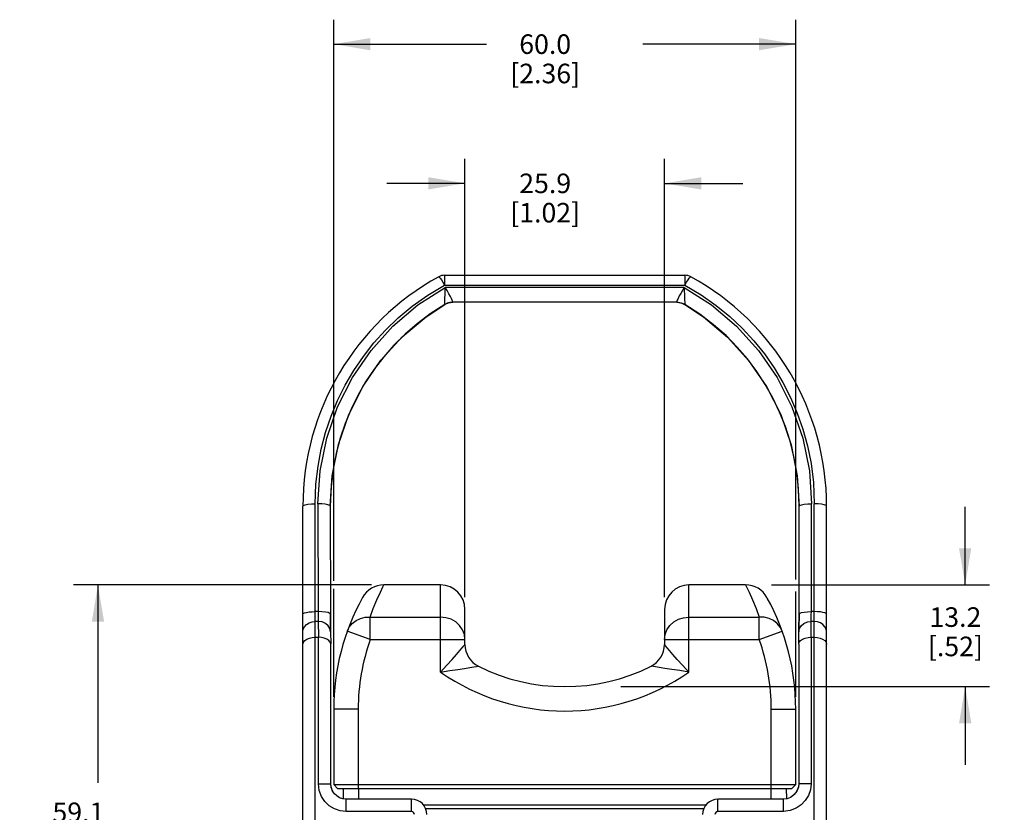
# Model space of a CAD drawing. Units: inches. Extents: x 0.7 to 21.3, y 0.5 to 16.
# Drawn here: x 5.4 to 10.5, y 8 to 12 of the extents above; entities that cross this region are included whole.
import ezdxf

# ---------------------------------------------------------------- set-up
doc = ezdxf.new("R2010")
doc.units = ezdxf.units.IN
doc.header["$LTSCALE"] = 1.21
doc.header["$MEASUREMENT"] = 0
doc.layers.get('0').update_dxf_attribs({"linetype": 'CONTINUOUS'})
doc.layers.add('DRIVEN_DIMS', color=7, linetype='CONTINUOUS')
doc.layers.add('SCHEME_DIMS', color=7, linetype='CONTINUOUS')
doc.dimstyles.new('DIMSTYLE_1', dxfattribs={"dimtxt": 0.1, "dimasz": 0.1875, "dimexe": 0.125, "dimexo": 0.0625, "dimgap": 0.1, "dimtad": 0, "dimtih": 1, "dimtoh": 1, "dimdec": 1, "dimzin": 0, "dimdsep": 46, "dimtxsty": 'STANDARD', "dimblk": '_FILLED', "dimblk1": '_FILLED', "dimblk2": '_FILLED', "dimcen": 0.09, "dimadec": 3, "dimazin": 0, "dimtp": 0.005, "dimtm": 0.005, "dimtfac": 1, "dimtdec": 3, "dimtofl": 0, "dimtmove": 0, "dimatfit": 3, "dimldrblk": '_FILLED', "dimfxl": 1, "dimtolj": 1, "dimtzin": 0, "dimarcsym": 0})
doc.dimstyles.new('DIMSTYLE_2', dxfattribs={"dimtxt": 0.1, "dimasz": 0.1875, "dimexe": 0.125, "dimexo": 0.0625, "dimgap": 0.1, "dimtad": 0, "dimtih": 1, "dimtoh": 1, "dimdec": 1, "dimzin": 0, "dimdsep": 46, "dimtxsty": 'STANDARD', "dimblk": '_FILLED', "dimblk1": '_FILLED', "dimblk2": '_FILLED', "dimcen": 0.09, "dimadec": 3, "dimazin": 0, "dimtp": 0.1, "dimtm": 0.1, "dimtfac": 1, "dimtdec": 3, "dimtofl": 0, "dimtmove": 0, "dimatfit": 3, "dimldrblk": '_FILLED', "dimfxl": 1, "dimtolj": 1, "dimtzin": 0, "dimarcsym": 0})

# ---------------------------------------------------------------- blocks, each defined once
blk = doc.blocks.new('_FILLED')
at = {"color": 0, "linetype": 'BYBLOCK'}
blk.add_solid([(0, 0), (-1, 0.167), (-1, -0.167)], dxfattribs=at)
blk = doc.blocks.new('*D0')
at = {"layer": 'DRIVEN_DIMS', "color": 7, "linetype": 'CONTINUOUS'}
for p, q in [((7.2291, 9.1135), (5.7051, 9.1135)), ((5.8301, 9.1135), (5.8301, 8.101)), ((5.8301, 6.7885), (5.8301, 7.651)), ((7.6041, 6.7885), (5.7051, 6.7885))]:
    blk.add_line(p, q, dxfattribs=at)
at = {"layer": 'DRIVEN_DIMS', "color": 7, "linetype": 'CONTINUOUS', "xscale": 0.1875, "yscale": 0.1875, "zscale": 0.1875}
for p, rotation in [((5.8301, 9.1135), 90), ((5.8301, 6.7885), 270)]:
    blk.add_blockref('_FILLED', p, dxfattribs=dict(at, rotation=rotation))
at = {"layer": 'DRIVEN_DIMS', "color": 7, "linetype": 'CONTINUOUS', "insert": (5.7301, 8.001), "char_height": 0.1, "width": 0.6, "attachment_point": 2, "line_spacing_factor": 0.9}
blk.add_mtext('59.1\\P[2.33]', dxfattribs=at)
blk = doc.blocks.new('*D11')
at = {"layer": 'SCHEME_DIMS', "color": 7, "linetype": 'CONTINUOUS'}
for p, q in [((7.0353, 9.1336), (7.0353, 12.0028)), ((9.3973, 9.1405), (9.3973, 12.0028)), ((7.0353, 11.8778), (7.8163, 11.8778)), ((9.3973, 11.8778), (8.6163, 11.8778)), ((7.0353, 8.541), (7.0353, 9.0931)), ((9.3973, 8.541), (9.3973, 9.0799))]:
    blk.add_line(p, q, dxfattribs=at)
at = {"layer": 'SCHEME_DIMS', "color": 7, "linetype": 'CONTINUOUS', "xscale": 0.1875, "yscale": 0.1875, "zscale": 0.1875, "rotation": 180}
blk.add_blockref('_FILLED', (7.0353, 11.8778), dxfattribs=at)
at = {"layer": 'SCHEME_DIMS', "color": 7, "linetype": 'CONTINUOUS', "xscale": 0.1875, "yscale": 0.1875, "zscale": 0.1875}
blk.add_blockref('_FILLED', (9.3973, 11.8778), dxfattribs=at)
at = {"layer": 'SCHEME_DIMS', "color": 7, "linetype": 'CONTINUOUS', "insert": (8.1163, 11.9278), "char_height": 0.1, "width": 0.6, "attachment_point": 2, "line_spacing_factor": 0.9}
blk.add_mtext('60.0\\P[2.36]', dxfattribs=at)
blk = doc.blocks.new('*D12')
at = {"layer": 'SCHEME_DIMS', "color": 7, "linetype": 'CONTINUOUS'}
for p, q in [((10.2633, 9.1135), (10.2633, 9.5135)), ((9.2729, 9.1135), (10.3883, 9.1135)), ((8.5024, 8.5935), (10.3883, 8.5935)), ((10.2633, 8.5935), (10.2633, 8.1935))]:
    blk.add_line(p, q, dxfattribs=at)
at = {"layer": 'SCHEME_DIMS', "color": 7, "linetype": 'CONTINUOUS', "xscale": 0.1875, "yscale": 0.1875, "zscale": 0.1875}
for p, rotation in [((10.2633, 9.1135), 270), ((10.2633, 8.5935), 90)]:
    blk.add_blockref('_FILLED', p, dxfattribs=dict(at, rotation=rotation))
at = {"layer": 'SCHEME_DIMS', "color": 7, "linetype": 'CONTINUOUS', "insert": (10.2133, 8.9991), "char_height": 0.1, "width": 0.5, "attachment_point": 2, "line_spacing_factor": 0.9}
blk.add_mtext('13.2\\P[.52]', dxfattribs=at)
blk = doc.blocks.new('*D13')
at = {"layer": 'SCHEME_DIMS', "color": 7, "linetype": 'CONTINUOUS'}
for p, q in [((7.7063, 9.051), (7.7063, 11.2912)), ((8.7263, 9.051), (8.7263, 11.2912)), ((7.7063, 11.1662), (7.3063, 11.1662)), ((8.7263, 11.1662), (9.1263, 11.1662))]:
    blk.add_line(p, q, dxfattribs=at)
at = {"layer": 'SCHEME_DIMS', "color": 7, "linetype": 'CONTINUOUS', "xscale": 0.1875, "yscale": 0.1875, "zscale": 0.1875}
blk.add_blockref('_FILLED', (7.7063, 11.1662), dxfattribs=at)
at = {"layer": 'SCHEME_DIMS', "color": 7, "linetype": 'CONTINUOUS', "xscale": 0.1875, "yscale": 0.1875, "zscale": 0.1875, "rotation": 180}
blk.add_blockref('_FILLED', (8.7263, 11.1662), dxfattribs=at)
at = {"layer": 'SCHEME_DIMS', "color": 7, "linetype": 'CONTINUOUS', "insert": (8.1163, 11.2162), "char_height": 0.1, "width": 0.6, "attachment_point": 2, "line_spacing_factor": 0.9}
blk.add_mtext('25.9\\P[1.02]', dxfattribs=at)

msp = doc.modelspace()

# ---------------------------------------------------------------- linework, layer by layer
at = {"color": 7, "linetype": 'CONTINUOUS'}
for p, q in [((7.6023, 10.6964), (7.6023, 10.6465)), ((7.6023, 10.6964), (8.8303, 10.6964)), ((8.8303, 10.6964), (8.8303, 10.6465)), ((7.6023, 10.6465), (8.8303, 10.6465)), ((8.8272, 10.6346), (7.6054, 10.6346)), ((7.603, 10.5475), (7.5288, 10.4995)), ((7.6139, 10.5528), (7.603, 10.5475)), ((7.603, 10.5475), (7.603, 10.5475)), ((7.6139, 10.5529), (7.6139, 10.5528)), ((7.6432, 10.5585), (7.6292, 10.5573)), ((7.6431, 10.5585), (7.6431, 10.5585)), ((7.6431, 10.5585), (7.6432, 10.5585)), ((8.7895, 10.5585), (7.6431, 10.5585)), ((8.7895, 10.5585), (7.6431, 10.5585)), ((8.7894, 10.5585), (8.8034, 10.5573)), ((8.7894, 10.5585), (8.7895, 10.5585)), ((8.7895, 10.5585), (8.7895, 10.5585)), ((8.8155, 10.554), (8.8187, 10.5529)), ((8.8187, 10.5529), (8.8187, 10.5528)), ((8.8187, 10.5528), (8.8296, 10.5475)), ((8.8296, 10.5475), (8.8296, 10.5475)), ((6.8777, 7.6177), (6.8777, 9.5153)), ((6.9407, 7.6018), (6.9407, 9.5284)), ((6.9547, 9.5284), (6.9557, 8.9771)), ((7.0177, 9.5154), (7.0187, 8.9641)), ((7.0177, 9.5153), (7.0177, 9.5154)), ((7.0177, 9.5153), (7.0187, 8.964)), ((9.4139, 8.9641), (9.4149, 9.5154)), ((9.4139, 8.964), (9.4149, 9.5153)), ((9.4149, 9.5153), (9.4149, 9.5154)), ((9.4769, 8.9771), (9.4779, 9.5284)), ((9.4919, 7.6018), (9.4919, 9.5284)), ((9.5549, 7.6177), (9.5549, 9.5153)), ((7.5813, 9.1135), (7.2916, 9.1135)), ((7.5813, 8.6683), (7.5813, 9.1135)), ((8.8513, 8.6683), (8.8513, 9.1135)), ((9.141, 9.1135), (8.8513, 9.1135)), ((7.1825, 9.0495), (7.1807, 9.0463)), ((9.2518, 9.0463), (9.2501, 9.0495)), ((6.9557, 8.9771), (6.9407, 8.9771)), ((7.0187, 8.964), (7.0187, 8.9641)), ((7.7063, 8.8096), (7.7063, 8.9885)), ((8.7263, 8.9885), (8.7263, 8.8096)), ((9.4138, 8.9346), (9.4139, 8.964)), ((9.4139, 8.964), (9.4139, 8.9641)), ((9.4919, 8.9771), (9.4769, 8.9771)), ((6.9563, 8.9267), (6.9407, 8.9267)), ((6.9563, 8.9267), (6.9574, 8.846)), ((7.2221, 8.8347), (7.2221, 8.9489)), ((7.2221, 8.9489), (7.5813, 8.9489)), ((8.8513, 8.9489), (9.2104, 8.9489)), ((9.2104, 8.8347), (9.2104, 8.9489)), ((9.4137, 8.9126), (9.4138, 8.9346)), ((9.4752, 8.846), (9.4763, 8.9267)), ((9.4919, 8.9267), (9.4763, 8.9267)), ((7.019, 8.8925), (7.0192, 8.8733)), ((7.0192, 8.8742), (7.0201, 8.8117)), ((7.2221, 8.8347), (7.1045, 8.8768)), ((9.2104, 8.8347), (9.3281, 8.8768)), ((9.4125, 8.8117), (9.4133, 8.8742)), ((6.9407, 8.846), (6.9571, 8.846)), ((6.9571, 8.0973), (6.9571, 8.846)), ((7.0201, 8.8114), (7.0201, 8.8117)), ((7.0201, 8.0973), (7.0201, 8.8114)), ((7.0201, 8.8111), (7.0201, 8.8114)), ((7.0201, 8.0973), (7.0201, 8.8111)), ((7.2221, 8.8347), (7.7063, 8.8347)), ((8.7263, 8.8347), (9.2104, 8.8347)), ((9.4124, 8.8114), (9.4125, 8.8117)), ((9.4125, 8.8111), (9.4124, 8.8114)), ((9.4124, 8.8114), (9.4124, 8.0973)), ((9.4125, 8.8111), (9.4125, 8.0973)), ((9.4754, 8.846), (9.4919, 8.846)), ((9.4754, 8.846), (9.4754, 8.0973)), ((8.7287, 8.6871), (8.6808, 8.6943)), ((7.0353, 8.4785), (7.0353, 8.0935)), ((7.1603, 8.4785), (7.0353, 8.4785)), ((7.1603, 8.4785), (7.1603, 8.0735)), ((9.2723, 8.4785), (9.3973, 8.4785)), ((9.2723, 8.0735), (9.2723, 8.4785)), ((9.3973, 8.0935), (9.3973, 8.4785)), ((6.9571, 8.0973), (7.0201, 8.0973)), ((7.0224, 8.0783), (7.0201, 8.0973)), ((7.0339, 8.0527), (7.0298, 8.0595)), ((7.0553, 8.0735), (7.0353, 8.0935)), ((7.0353, 8.0935), (9.3973, 8.0935)), ((7.0553, 8.0735), (9.3773, 8.0735)), ((7.0843, 8.0735), (7.0833, 8.0202)), ((7.1628, 8.0735), (7.1628, 8.0185)), ((9.2698, 8.0735), (9.2698, 8.0185)), ((9.3483, 8.0735), (9.3492, 8.0204)), ((9.3973, 8.0935), (9.3773, 8.0735)), ((9.403, 8.0599), (9.3895, 8.0417)), ((9.405, 8.0638), (9.3961, 8.0492)), ((9.4108, 8.081), (9.403, 8.0599)), ((9.4124, 8.0973), (9.4108, 8.081)), ((9.4754, 8.0973), (9.4124, 8.0973)), ((7.0989, 7.9555), (7.0989, 8.0185)), ((7.4328, 8.0185), (7.0989, 8.0185)), ((7.4328, 7.9555), (7.4328, 8.0185)), ((9.3337, 8.0185), (8.9997, 8.0185)), ((8.9997, 7.9555), (8.9997, 8.0185)), ((9.3337, 7.9555), (9.3337, 8.0185)), ((9.3895, 8.0417), (9.3765, 8.0312)), ((7.4328, 7.9555), (7.0989, 7.9555)), ((8.9387, 7.9885), (7.4938, 7.9885)), ((8.9273, 7.9689), (7.5052, 7.9689)), ((9.3337, 7.9555), (8.9997, 7.9555))]:
    msp.add_line(p, q, dxfattribs=at)
for points in [[(7.572, 10.6886), (7.5747, 10.6874), (7.5795, 10.682), (7.5861, 10.6728), (7.5939, 10.6607), (7.6023, 10.6465)], [(8.8303, 10.6465), (8.8387, 10.6607), (8.8465, 10.6728), (8.8531, 10.682), (8.8579, 10.6874), (8.8606, 10.6886)], [(6.9407, 9.5284), (6.9446, 9.6278), (6.9551, 9.7198), (6.9717, 9.808), (6.994, 9.8932), (7.0217, 9.9758), (7.055, 10.0563), (7.0939, 10.1345), (7.138, 10.2099), (7.1871, 10.2819), (7.2409, 10.3505), (7.2999, 10.4157), (7.3647, 10.478), (7.4363, 10.5377), (7.5163, 10.5947), (7.6023, 10.6465)], [(6.9547, 9.5284), (6.9657, 9.6974), (6.9993, 9.8634), (7.0548, 10.0232), (7.1308, 10.1737), (7.2259, 10.3123), (7.3382, 10.4366), (7.4655, 10.5446), (7.6054, 10.6346)], [(7.6031, 10.5582), (7.6035, 10.5681), (7.6039, 10.581), (7.6044, 10.5968), (7.6049, 10.615), (7.6054, 10.6345)], [(7.6413, 10.5686), (7.6373, 10.5773), (7.6317, 10.5885), (7.6243, 10.602), (7.6154, 10.6177), (7.6054, 10.6346)], [(8.8272, 10.6346), (8.8176, 10.6185), (8.8093, 10.6039), (8.8019, 10.5904), (8.7957, 10.5782), (8.7913, 10.5686)], [(8.8272, 10.6346), (8.9671, 10.5446), (9.0943, 10.4366), (9.2066, 10.3123), (9.3017, 10.1737), (9.3778, 10.0232), (9.4332, 9.8635), (9.4668, 9.6975), (9.4779, 9.5284)], [(8.8272, 10.6345), (8.8276, 10.6159), (8.8281, 10.5989), (8.8286, 10.5832), (8.829, 10.5692), (8.8294, 10.5582)], [(8.8303, 10.6465), (8.9141, 10.5962), (8.9902, 10.5424), (9.0596, 10.4855), (9.1233, 10.4253), (9.1822, 10.3615), (9.2366, 10.2939), (9.2864, 10.2227), (9.3311, 10.1483), (9.3706, 10.0713), (9.4047, 9.9918), (9.4336, 9.9096), (9.4572, 9.8239), (9.4752, 9.7342), (9.4872, 9.6372), (9.4919, 9.5284)], [(7.0177, 9.5154), (7.0276, 9.6715), (7.0594, 9.831), (7.1123, 9.9844), (7.1853, 10.129), (7.2768, 10.262), (7.385, 10.3812), (7.5077, 10.4844), (7.603, 10.5475)], [(7.603, 10.5475), (7.6029, 10.548), (7.6029, 10.5498), (7.603, 10.5531), (7.6031, 10.5582)], [(7.603, 10.5475), (7.6037, 10.5479), (7.6112, 10.5517), (7.6139, 10.5528)], [(7.6292, 10.5573), (7.6157, 10.5535), (7.6139, 10.5529)], [(7.6139, 10.5529), (7.618, 10.5544), (7.6224, 10.5557), (7.6272, 10.5569)], [(7.6272, 10.5569), (7.6326, 10.5578), (7.6383, 10.5583), (7.6431, 10.5585)], [(7.6432, 10.5585), (7.6438, 10.5592), (7.6438, 10.561), (7.643, 10.564), (7.6413, 10.5686)], [(8.7913, 10.5686), (8.7894, 10.5634), (8.7887, 10.56), (8.7894, 10.5585)], [(8.7895, 10.5585), (8.7907, 10.5585), (8.7951, 10.5583), (8.7995, 10.5578)], [(8.7995, 10.5578), (8.8037, 10.5572), (8.8078, 10.5563), (8.8118, 10.5553), (8.8155, 10.554)], [(8.8034, 10.5573), (8.8169, 10.5535), (8.8187, 10.5529)], [(8.8187, 10.5528), (8.8216, 10.5516), (8.8296, 10.5475)], [(8.8294, 10.5582), (8.8296, 10.5524), (8.8296, 10.5487), (8.8296, 10.5475)], [(8.8296, 10.5475), (8.9254, 10.484), (9.048, 10.3807), (9.1562, 10.2615), (9.2476, 10.1284), (9.3205, 9.9838), (9.3734, 9.8304), (9.4051, 9.6709), (9.4149, 9.5154)], [(8.9774, 10.4436), (8.9068, 10.4973), (8.8296, 10.5475)], [(7.5288, 10.4995), (7.4614, 10.4487), (7.3998, 10.3952), (7.3432, 10.3388), (7.2909, 10.2794), (7.2426, 10.2166), (7.1985, 10.1508), (7.159, 10.0822), (7.1241, 10.0114), (7.094, 9.9385), (7.0686, 9.8632), (7.0478, 9.7848), (7.0321, 9.7028), (7.0216, 9.6144), (7.0177, 9.5153)], [(9.4149, 9.5153), (9.4117, 9.6058), (9.4025, 9.6896), (9.388, 9.7701), (9.3685, 9.8479), (9.3441, 9.9235), (9.3148, 9.9973), (9.2805, 10.0691), (9.2415, 10.1385), (9.1981, 10.2052), (9.1504, 10.2687), (9.0981, 10.3294), (9.0408, 10.3877), (8.9774, 10.4436)], [(6.8777, 9.5153), (6.8808, 9.5193), (6.8897, 9.523), (6.9037, 9.5259), (6.9212, 9.5277), (6.9407, 9.5284)], [(7.0177, 9.5154), (7.0147, 9.5194), (7.0058, 9.523), (6.9919, 9.5259), (6.9742, 9.5278), (6.9547, 9.5284)], [(9.4149, 9.5154), (9.4178, 9.5194), (9.4267, 9.523), (9.4407, 9.5259), (9.4583, 9.5278), (9.4779, 9.5284)], [(9.5549, 9.5153), (9.5518, 9.5193), (9.5428, 9.523), (9.5289, 9.5259), (9.5113, 9.5277), (9.4919, 9.5284)], [(7.2221, 8.9489), (7.2377, 8.9924), (7.256, 9.0378), (7.2737, 9.0773), (7.2868, 9.104), (7.2916, 9.1135)], [(9.141, 9.1135), (9.1458, 9.104), (9.1589, 9.0773), (9.1766, 9.0378), (9.1949, 8.9924), (9.2104, 8.9489)], [(6.8777, 8.964), (6.8798, 8.9674), (6.8861, 8.9706), (6.8962, 8.9733), (6.9092, 8.9754), (6.9244, 8.9767), (6.9407, 8.9771)], [(6.9557, 8.9771), (6.9558, 8.9629), (6.9559, 8.9498), (6.956, 8.9374), (6.9563, 8.9267)], [(7.0187, 8.9641), (7.0157, 8.9681), (7.0069, 8.9718), (6.9929, 8.9747), (6.9753, 8.9765), (6.9557, 8.9771)], [(7.0192, 8.8741), (7.0191, 8.8883), (7.0189, 8.9134), (7.0187, 8.9428), (7.0187, 8.9641)], [(7.0187, 8.964), (7.0188, 8.9385), (7.0189, 8.9149), (7.019, 8.8925)], [(9.4139, 8.9641), (9.4138, 8.9419), (9.4137, 8.9126), (9.4135, 8.8877), (9.4133, 8.8741)], [(9.4139, 8.9641), (9.4168, 8.9681), (9.4257, 8.9718), (9.4397, 8.9747), (9.4573, 8.9765), (9.4769, 8.9771)], [(9.4763, 8.9267), (9.4765, 8.9356), (9.4766, 8.9468), (9.4768, 8.9608), (9.4769, 8.9771)], [(9.5549, 8.964), (9.5527, 8.9674), (9.5464, 8.9706), (9.5364, 8.9733), (9.5234, 8.9754), (9.5082, 8.9767), (9.4919, 8.9771)], [(6.8777, 8.8733), (6.8798, 8.8871), (6.8861, 8.9), (6.8962, 8.9111), (6.9092, 8.9196), (6.9244, 8.9249), (6.9407, 8.9267)], [(7.0192, 8.8742), (7.0162, 8.8899), (7.0073, 8.9048), (6.9934, 8.9166), (6.9758, 8.9242), (6.9563, 8.9267)], [(7.1045, 8.8768), (7.115, 8.898), (7.1302, 8.9165), (7.1494, 8.9313), (7.1718, 8.942), (7.1964, 8.9479), (7.2221, 8.9489)], [(7.7063, 8.8347), (7.7031, 8.8601), (7.6939, 8.8842), (7.679, 8.9059), (7.6592, 8.924), (7.6355, 8.9376), (7.6091, 8.946), (7.5813, 8.9489)], [(8.7263, 8.8347), (8.7294, 8.8601), (8.7387, 8.8842), (8.7536, 8.9059), (8.7733, 8.924), (8.797, 8.9376), (8.8235, 8.946), (8.8513, 8.9489)], [(9.3281, 8.8768), (9.3176, 8.898), (9.3024, 8.9165), (9.2832, 8.9313), (9.2608, 8.942), (9.2362, 8.9479), (9.2104, 8.9489)], [(9.4133, 8.8742), (9.4163, 8.8899), (9.4252, 8.9048), (9.4392, 8.9166), (9.4568, 8.9242), (9.4763, 8.9267)], [(9.4133, 8.8733), (9.4135, 8.8893), (9.4137, 8.9094), (9.4137, 8.9126)], [(9.5549, 8.8733), (9.5527, 8.8871), (9.5464, 8.9), (9.5364, 8.9111), (9.5234, 8.9196), (9.5082, 8.9249), (9.4919, 8.9267)], [(6.8777, 8.8111), (6.8802, 8.8208), (6.8872, 8.8295), (6.8978, 8.8367), (6.911, 8.8419), (6.9256, 8.845), (6.9407, 8.846)], [(7.0201, 8.8117), (7.0177, 8.8209), (7.0108, 8.8297), (7, 8.8368), (6.9868, 8.842), (6.9721, 8.8451), (6.9571, 8.846)], [(7.5813, 8.6683), (7.6136, 8.7027), (7.641, 8.7329), (7.6629, 8.7579), (7.68, 8.7778), (7.6924, 8.7927), (7.7005, 8.8026), (7.705, 8.808), (7.7063, 8.8096)], [(8.8513, 8.6683), (8.819, 8.7027), (8.7916, 8.7329), (8.7696, 8.7579), (8.7526, 8.7778), (8.7402, 8.7927), (8.732, 8.8026), (8.7276, 8.808), (8.7263, 8.8096)], [(9.4125, 8.8117), (9.4148, 8.8209), (9.4218, 8.8296), (9.4325, 8.8368), (9.4457, 8.842), (9.4604, 8.8451), (9.4752, 8.846)], [(9.4919, 8.846), (9.507, 8.845), (9.5216, 8.8419), (9.5347, 8.8367), (9.5454, 8.8295), (9.5524, 8.8208), (9.5549, 8.8111)], [(7.5813, 8.6683), (7.6283, 8.6756), (7.6696, 8.6819), (7.7039, 8.6871), (7.7313, 8.6912), (7.7518, 8.6943), (7.7655, 8.6964), (7.7753, 8.6979)], [(8.6808, 8.6943), (8.6596, 8.6975), (8.6573, 8.6979)], [(8.8513, 8.6683), (8.8043, 8.6756), (8.763, 8.6819), (8.7287, 8.6871)], [(7.0989, 7.9555), (7.0679, 7.959), (7.039, 7.9688), (7.0127, 7.9847), (6.9906, 8.0057), (6.9731, 8.0318), (6.9613, 8.0631), (6.9571, 8.0973)], [(7.0298, 8.0595), (7.0219, 8.0806), (7.0201, 8.0973)], [(7.0339, 8.0527), (7.029, 8.0609), (7.0224, 8.0783)], [(9.4754, 8.0973), (9.4719, 8.0659), (9.462, 8.037), (9.446, 8.0108), (9.4249, 7.9887), (9.399, 7.9715), (9.3679, 7.9597), (9.3337, 7.9555)], [(9.4125, 8.0973), (9.4105, 8.0799), (9.405, 8.0638)], [(7.0989, 8.0185), (7.0817, 8.0204), (7.0656, 8.0259), (7.051, 8.0347), (7.0387, 8.0464), (7.0339, 8.0527)], [(9.3765, 8.0312), (9.37, 8.0274), (9.3527, 8.0208), (9.3337, 8.0185)], [(9.3961, 8.0492), (9.3843, 8.037), (9.3765, 8.0312)]]:
    msp.add_lwpolyline(points, dxfattribs=at)
for centre, radius, start, end in [((8.2163, 9.5153), 1.3386, 118.7719, 180), ((7.6023, 10.6334), 0.063, 89.9999, 118.7719), ((8.8303, 10.6334), 0.063, 61.2281, 90.0001), ((8.2163, 9.5153), 1.3386, 0, 61.2281), ((7.2916, 8.9885), 0.125, 90, 150.8075), ((7.5813, 8.9885), 0.125, 0, 90), ((8.8513, 8.9885), 0.125, 90, 180), ((9.141, 8.9885), 0.125, 29.1925, 90), ((8.2163, 8.4785), 1.181, 151.1215, 180), ((8.2163, 8.4785), 1.181, 0, 28.7482), ((8.2163, 8.4785), 1.056, 160.2907, 180), ((7.8313, 8.8096), 0.125, 180, 243.372), ((8.6013, 8.8096), 0.125, 296.628, 360), ((8.2163, 8.4785), 1.056, 0, 19.7093), ((8.2163, 9.5775), 1.109, 235.0691, 304.9309), ((8.2163, 9.5775), 0.984, 243.372, 296.628), ((7.4328, 7.9398), 0.0787, 0, 90), ((8.9997, 7.9398), 0.0787, 90, 180), ((7.4328, 7.9398), 0.0157, 0, 90), ((8.9997, 7.9398), 0.0157, 90, 180)]:
    msp.add_arc(centre, radius, start, end, dxfattribs=at)

# ---------------------------------------------------------------- dimensions: what is measured, and where the dimension line sits
at = {"layer": 'DRIVEN_DIMS', "color": 7, "linetype": 'CONTINUOUS'}
dim = msp.add_linear_dim(base=(5.8301, 9.1135), p1=(7.6666, 6.7885), p2=(7.2916, 9.1135), angle=90, text='<>\\P[]', dimstyle='DIMSTYLE_1', dxfattribs=at)
dim.commit()
dim.dimension.update_dxf_attribs({"geometry": '*D0', "text_midpoint": (5.8301, 7.876), "dimtype": 160})
at = {"layer": 'SCHEME_DIMS', "color": 7, "linetype": 'CONTINUOUS'}
for base, p1, p2, picture, middle in [((9.3973, 11.8778), (7.0353, 8.4785), (9.3973, 8.4785), '*D11', (8.2163, 11.8028)), ((8.7263, 11.1662), (7.7063, 8.9885), (8.7263, 8.9885), '*D13', (8.2163, 11.0912))]:
    dim = msp.add_linear_dim(base=base, p1=p1, p2=p2, text='<>\\P[]', dimstyle='DIMSTYLE_2', dxfattribs=at)
    dim.commit()
    dim.dimension.update_dxf_attribs({"geometry": picture, "text_midpoint": middle, "dimtype": 160})
dim = msp.add_linear_dim(base=(10.2633, 8.5935), p1=(9.2104, 9.1135), p2=(8.4399, 8.5935), angle=270, text='<>\\P[]', dimstyle='DIMSTYLE_2', dxfattribs=at)
dim.commit()
dim.dimension.update_dxf_attribs({"geometry": '*D12', "text_midpoint": (10.2633, 8.8741), "dimtype": 160})

doc.saveas('drawing.dxf')
